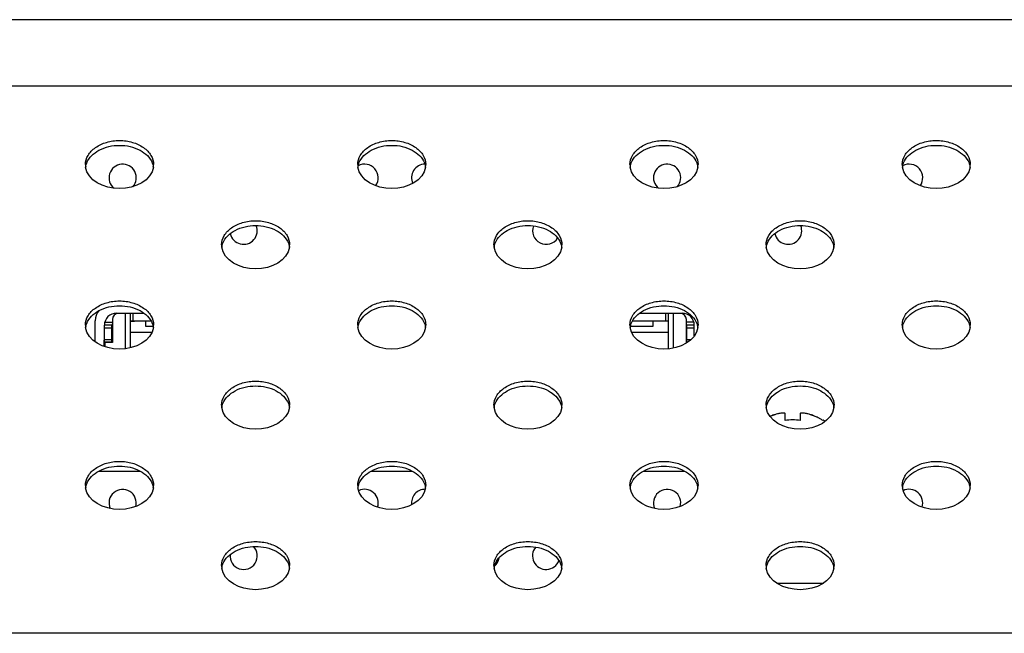
# Model space of a CAD drawing. Units: millimetres. Extents: x 0 to 1189, y 0 to 841.
# Drawn here: x 391 to 411, y 498 to 510 of the extents above; entities that cross this region are included whole.
import ezdxf

# ---------------------------------------------------------------- set-up
doc = ezdxf.new("R2010")
doc.units = ezdxf.units.MM
doc.header["$LTSCALE"] = 65.395
doc.layers.get('0').update_dxf_attribs({"linetype": 'CONTINUOUS'})
doc.layers.add('3_ALL_AXES', color=7, linetype='CONTINUOUS')
doc.layers.add('7_ALL_FEATURES', color=7, linetype='CONTINUOUS')

msp = doc.modelspace()

# ---------------------------------------------------------------- linework, layer by layer
at = {"color": 7, "linetype": 'Continuous'}
for p, q in [((406.3776, 502.5373), (406.3776, 502.6698)), ((406.6776, 502.6698), (406.6776, 502.5373)), ((407.1276, 502.5494), (407.1276, 502.5373))]:
    msp.add_line(p, q, dxfattribs=at)
for centre, radius, start, end in [((406.4933, 501.6559), 1.0479, 112.24981, 113.22965), ((406.4974, 501.6458), 1.0588, 111.09303, 112.2495), ((406.5031, 501.6308), 1.0748, 108.98903, 111.09075), ((406.5031, 501.631), 1.0747, 108.9889, 111.09088), ((406.5079, 501.6171), 1.0893, 107.9962, 108.99147), ((406.5133, 501.5999), 1.1073, 104.95469, 107.99074), ((406.3775, 502.1089), 0.5805, 102.54888, 104.96896), ((406.5276, 501.616), 0.9334, 80.75236, 99.24764), ((406.6776, 502.1086), 0.5809, 75.03192, 77.45048), ((406.5418, 501.5999), 1.1073, 72.00926, 75.04533), ((406.5473, 501.6171), 1.0893, 71.00853, 72.0038), ((406.5521, 501.6308), 1.0748, 68.90925, 71.01097), ((406.5521, 501.631), 1.0747, 68.90912, 71.0111), ((406.5578, 501.6458), 1.0588, 67.7505, 68.90697), ((406.5641, 501.6611), 1.0422, 65.6499, 67.75296), ((406.5712, 501.6769), 1.0249, 64.41134, 65.64758), ((406.5713, 501.6771), 1.0247, 64.41103, 65.64748), ((406.5797, 501.6944), 1.0054, 62.02049, 64.41469), ((406.5798, 501.6947), 1.0052, 62.02015, 64.41501), ((406.5889, 501.712), 0.9856, 60.79125, 62.01659), ((406.6029, 501.7366), 0.9573, 56.76546, 60.80477), ((406.6191, 501.7577), 0.941, 56.79613, 57.28888), ((406.6263, 501.7686), 0.928, 54.12647, 56.80122)]:
    msp.add_arc(centre, radius, start, end, dxfattribs=at)
for points, knots in [([(406.3757, 502.6756), (406.3725, 502.68), (406.3573, 502.6855), (406.3157, 502.6875), (406.2784, 502.6816), (406.2514, 502.6756)], [0, 0, 0, 0, 0.129068, 0.3476513, 1, 1, 1, 1]), ([(406.3776, 502.6698), (406.3776, 502.6708), (406.3773, 502.6729), (406.3763, 502.6748), (406.3757, 502.6756)], [0, 0, 0, 0, 0.4965746, 1, 1, 1, 1]), ([(406.6795, 502.6756), (406.6789, 502.6748), (406.6779, 502.6729), (406.6776, 502.6708), (406.6776, 502.6698)], [0, 0, 0, 0, 0.503295, 1, 1, 1, 1]), ([(406.8038, 502.6756), (406.7768, 502.6816), (406.7395, 502.6875), (406.6979, 502.6855), (406.6827, 502.68), (406.6795, 502.6756)], [0, 0, 0, 0, 0.6526772, 0.8710682, 1, 1, 1, 1])]:
    msp.add_open_spline(points, degree=3, knots=knots, dxfattribs=at)
at = {"layer": '3_ALL_AXES', "color": 7, "linetype": 'Continuous'}
for p, q in [((392.6916, 504.1008), (392.6916, 504.5182)), ((392.7666, 501.5332), (393.5844, 501.5332)), ((398.1666, 501.5332), (398.9844, 501.5332)), ((403.5666, 501.5332), (404.3844, 501.5332))]:
    msp.add_line(p, q, dxfattribs=at)
for centre, radius, start, end in [((392.8403, 507.6141), 0.3397, 180.01726, 188.11024), ((392.8451, 507.5178), 0.3446, 168.99953, 171.89759), ((393.2376, 507.3532), 0.27, 319.02419, 230.9472), ((393.506, 507.5178), 0.3446, 8.10501, 10.99916), ((393.5108, 507.6141), 0.3397, 351.89237, 359.98141), ((398.2403, 507.6141), 0.3397, 180.01726, 188.11024), ((398.2451, 507.5178), 0.3446, 168.99953, 171.89759), ((398.0376, 507.3532), 0.27, 323.8662, 118.56267), ((399.2376, 507.3532), 0.27, 91.02827, 204.77933), ((398.906, 507.5178), 0.3446, 8.10501, 10.99916), ((398.9108, 507.6141), 0.3397, 351.89237, 359.98141), ((403.6403, 507.6141), 0.3397, 180.01726, 188.11024), ((403.6451, 507.5178), 0.3446, 168.99953, 171.89759), ((404.0376, 507.3532), 0.27, 319.02419, 230.9472), ((404.306, 507.5178), 0.3446, 8.10501, 10.99916), ((404.3108, 507.6141), 0.3397, 351.89237, 359.98141), ((409.0403, 507.6141), 0.3397, 180.01726, 188.11024), ((409.0451, 507.5178), 0.3446, 168.99953, 171.89759), ((408.8376, 507.3532), 0.27, 323.8662, 118.56267), ((409.706, 507.5178), 0.3446, 8.10501, 10.99916), ((409.7108, 507.6141), 0.3397, 351.89237, 359.98141), ((395.6376, 506.3032), 0.27, 192.30417, 21.91019), ((401.6376, 506.3032), 0.27, 159.52687, 327.51489), ((406.4376, 506.3032), 0.27, 192.30417, 21.91019), ((395.5403, 506.0231), 0.3397, 180.01726, 188.11024), ((396.2108, 506.0231), 0.3397, 351.89237, 359.98141), ((400.9403, 506.0231), 0.3397, 180.01726, 188.11024), ((401.6108, 506.0231), 0.3397, 351.89237, 359.98141), ((406.3403, 506.0231), 0.3397, 180.01726, 188.11024), ((407.0108, 506.0231), 0.3397, 351.89237, 359.98141), ((395.5451, 505.9268), 0.3446, 168.99953, 171.89759), ((396.206, 505.9268), 0.3446, 8.10501, 10.99916), ((400.9451, 505.9268), 0.3446, 168.99953, 171.89759), ((401.606, 505.9268), 0.3446, 8.10501, 10.99916), ((406.3451, 505.9268), 0.3446, 168.99953, 171.89759), ((407.006, 505.9268), 0.3446, 8.10501, 10.99916), ((392.9916, 504.5182), 0.3, 139.14878, 180), ((392.8403, 504.4321), 0.3397, 180.01726, 188.11024), ((392.8451, 504.3358), 0.3446, 168.99953, 171.89759), ((393.506, 504.3358), 0.3446, 8.10501, 10.99916), ((393.5108, 504.4321), 0.3397, 351.89237, 359.98141), ((398.2403, 504.4321), 0.3397, 180.01726, 188.11024), ((398.2451, 504.3358), 0.3446, 168.99953, 171.89759), ((398.906, 504.3358), 0.3446, 8.10501, 10.99916), ((398.9108, 504.4321), 0.3397, 351.89237, 359.98141), ((403.6403, 504.4321), 0.3397, 180.01726, 188.11024), ((403.6451, 504.3358), 0.3446, 168.99953, 171.89759), ((404.306, 504.3358), 0.3446, 8.10501, 10.99916), ((404.3108, 504.4321), 0.3397, 351.89237, 359.98141), ((409.0403, 504.4321), 0.3397, 180.01726, 188.11024), ((409.0451, 504.3358), 0.3446, 168.99953, 171.89759), ((409.706, 504.3358), 0.3446, 8.10501, 10.99916), ((409.7108, 504.4321), 0.3397, 351.89237, 359.98141), ((395.5403, 502.8411), 0.3397, 180.01726, 188.11024), ((395.5451, 502.7448), 0.3446, 168.99953, 171.89759), ((396.206, 502.7448), 0.3446, 8.10501, 10.99916), ((396.2108, 502.8412), 0.3397, 351.89237, 359.98141), ((400.9403, 502.8411), 0.3397, 180.01726, 188.11024), ((400.9451, 502.7448), 0.3446, 168.99953, 171.89759), ((401.606, 502.7448), 0.3446, 8.10501, 10.99916), ((401.6108, 502.8412), 0.3397, 351.89237, 359.98141), ((406.3403, 502.8411), 0.3397, 180.01726, 188.11024), ((406.3451, 502.7448), 0.3446, 168.99953, 171.89759), ((407.006, 502.7448), 0.3446, 8.10501, 10.99916), ((407.0108, 502.8412), 0.3397, 351.89237, 359.98141), ((392.8402, 501.2502), 0.3397, 180.01726, 188.11024), ((392.8451, 501.1538), 0.3446, 168.99953, 171.89759), ((393.2376, 500.9032), 0.27, 344.38505, 204.49182), ((393.5059, 501.1538), 0.3446, 8.10501, 10.99916), ((393.5108, 501.2502), 0.3397, 351.89237, 359.98141), ((398.2402, 501.2502), 0.3397, 180.01726, 188.11024), ((398.2451, 501.1538), 0.3446, 168.99953, 171.89759), ((398.0376, 500.9032), 0.27, 341.47585, 116.2294), ((399.2376, 500.9032), 0.27, 89.3484, 188.43264), ((398.9059, 501.1538), 0.3446, 8.10501, 10.99916), ((398.9108, 501.2502), 0.3397, 351.89237, 359.98141), ((403.6402, 501.2502), 0.3397, 180.01726, 188.11024), ((403.6451, 501.1538), 0.3446, 168.99953, 171.89759), ((404.0376, 500.9032), 0.27, 344.38505, 204.49182), ((404.3059, 501.1538), 0.3446, 8.10501, 10.99916), ((404.3108, 501.2502), 0.3397, 351.89237, 359.98141), ((409.0402, 501.2502), 0.3397, 180.01726, 188.11024), ((409.0451, 501.1538), 0.3446, 168.99953, 171.89759), ((408.8376, 500.9032), 0.27, 341.47585, 116.2294), ((409.7059, 501.1538), 0.3446, 8.10501, 10.99916), ((409.7108, 501.2502), 0.3397, 351.89237, 359.98141), ((395.6376, 499.8532), 0.27, 174.61859, 43.90376), ((401.6376, 499.8532), 0.27, 139.85623, 339.62438), ((400.4376, 499.8532), 0.27, 310.36463, 352.3251), ((395.5402, 499.6592), 0.3397, 180.01726, 188.11024), ((395.545, 499.5628), 0.3446, 168.99953, 171.89759), ((396.2059, 499.5628), 0.3446, 8.10501, 10.99916), ((396.2107, 499.6592), 0.3397, 351.89237, 359.98141), ((400.9402, 499.6592), 0.3397, 180.01726, 188.11024), ((400.945, 499.5628), 0.3446, 168.99953, 171.89759), ((401.6059, 499.5628), 0.3446, 8.10501, 10.99916), ((401.6107, 499.6592), 0.3397, 351.89237, 359.98141), ((406.3402, 499.6592), 0.3397, 180.01726, 188.11024), ((406.345, 499.5628), 0.3446, 168.99953, 171.89759), ((407.0059, 499.5628), 0.3446, 8.10501, 10.99916), ((407.0107, 499.6592), 0.3397, 351.89237, 359.98141)]:
    msp.add_arc(centre, radius, start, end, dxfattribs=at)
for points, knots in [([(392.5006, 507.614), (392.5006, 507.6773), (392.5417, 507.8131), (392.6989, 507.9687), (392.92, 508.0686), (393.1756, 508.1031), (393.4311, 508.0686), (393.6522, 507.9687), (393.8095, 507.8131), (393.8506, 507.6773), (393.8506, 507.614)], [0, 0, 0, 0, 0.1047337, 0.2223291, 0.3560168, 0.5000019, 0.6439864, 0.777673, 0.8952669, 1, 1, 1, 1]), ([(392.5256, 507.6473), (392.5685, 507.7555), (392.7762, 507.9446), (393.1756, 508.0238), (393.5749, 507.9446), (393.7827, 507.7555), (393.8255, 507.6473)], [0, 0, 0, 0, 0.2271913, 0.5000021, 0.7728114, 1, 1, 1, 1]), ([(397.9006, 507.614), (397.9006, 507.6773), (397.9417, 507.8131), (398.0989, 507.9687), (398.32, 508.0686), (398.5756, 508.1031), (398.8311, 508.0686), (399.0522, 507.9687), (399.2095, 507.8131), (399.2506, 507.6773), (399.2506, 507.614)], [0, 0, 0, 0, 0.1047337, 0.2223291, 0.3560168, 0.5000019, 0.6439864, 0.777673, 0.8952669, 1, 1, 1, 1]), ([(397.9256, 507.6473), (397.9685, 507.7555), (398.1762, 507.9446), (398.5756, 508.0238), (398.9749, 507.9446), (399.1827, 507.7555), (399.2255, 507.6473)], [0, 0, 0, 0, 0.2271913, 0.5000021, 0.7728114, 1, 1, 1, 1]), ([(403.3006, 507.614), (403.3006, 507.6773), (403.3417, 507.8131), (403.4989, 507.9687), (403.72, 508.0686), (403.9756, 508.1031), (404.2311, 508.0686), (404.4522, 507.9687), (404.6095, 507.8131), (404.6506, 507.6773), (404.6506, 507.614)], [0, 0, 0, 0, 0.1047337, 0.2223291, 0.3560168, 0.5000019, 0.6439864, 0.777673, 0.8952669, 1, 1, 1, 1]), ([(403.3256, 507.6473), (403.3685, 507.7555), (403.5762, 507.9446), (403.9756, 508.0238), (404.3749, 507.9446), (404.5827, 507.7555), (404.6255, 507.6473)], [0, 0, 0, 0, 0.2271913, 0.5000021, 0.7728114, 1, 1, 1, 1]), ([(408.7006, 507.614), (408.7006, 507.6773), (408.7417, 507.8131), (408.8989, 507.9687), (409.12, 508.0686), (409.3756, 508.1031), (409.6311, 508.0686), (409.8522, 507.9687), (410.0095, 507.8131), (410.0506, 507.6773), (410.0506, 507.614)], [0, 0, 0, 0, 0.1047337, 0.2223291, 0.3560168, 0.5000019, 0.6439864, 0.777673, 0.8952669, 1, 1, 1, 1]), ([(408.7256, 507.6473), (408.7685, 507.7555), (408.9762, 507.9446), (409.3756, 508.0238), (409.7749, 507.9446), (409.9827, 507.7555), (410.0255, 507.6473)], [0, 0, 0, 0, 0.2271913, 0.5000021, 0.7728114, 1, 1, 1, 1]), ([(393.8472, 507.5662), (393.8097, 507.3031), (393.1756, 506.9703), (392.5414, 507.3031), (392.504, 507.5662)], [0, 0, 0, 0, 0.4999987, 1, 1, 1, 1]), ([(399.2472, 507.5662), (399.2097, 507.3031), (398.5756, 506.9703), (397.9414, 507.3031), (397.904, 507.5662)], [0, 0, 0, 0, 0.4999987, 1, 1, 1, 1]), ([(404.6472, 507.5662), (404.6097, 507.3031), (403.9756, 506.9703), (403.3414, 507.3031), (403.304, 507.5662)], [0, 0, 0, 0, 0.4999987, 1, 1, 1, 1]), ([(410.0472, 507.5662), (410.0097, 507.3031), (409.3756, 506.9703), (408.7414, 507.3031), (408.704, 507.5662)], [0, 0, 0, 0, 0.4999987, 1, 1, 1, 1]), ([(395.2006, 506.023), (395.2006, 506.0863), (395.2416, 506.2221), (395.3989, 506.3777), (395.62, 506.4776), (395.8756, 506.5121), (396.1311, 506.4776), (396.3522, 506.3777), (396.5095, 506.2221), (396.5506, 506.0863), (396.5506, 506.023)], [0, 0, 0, 0, 0.1047337, 0.2223291, 0.3560168, 0.5000019, 0.6439864, 0.777673, 0.8952669, 1, 1, 1, 1]), ([(400.6006, 506.023), (400.6006, 506.0863), (400.6416, 506.2221), (400.7989, 506.3777), (401.02, 506.4776), (401.2756, 506.5121), (401.5311, 506.4776), (401.7522, 506.3777), (401.9095, 506.2221), (401.9506, 506.0863), (401.9506, 506.023)], [0, 0, 0, 0, 0.1047337, 0.2223291, 0.3560168, 0.5000019, 0.6439864, 0.777673, 0.8952669, 1, 1, 1, 1]), ([(406.0006, 506.023), (406.0006, 506.0863), (406.0416, 506.2221), (406.1989, 506.3777), (406.42, 506.4776), (406.6756, 506.5121), (406.9311, 506.4776), (407.1522, 506.3777), (407.3095, 506.2221), (407.3506, 506.0863), (407.3506, 506.023)], [0, 0, 0, 0, 0.1047337, 0.2223291, 0.3560168, 0.5000019, 0.6439864, 0.777673, 0.8952669, 1, 1, 1, 1]), ([(395.2256, 506.0563), (395.2685, 506.1645), (395.4762, 506.3536), (395.8756, 506.4329), (396.2749, 506.3536), (396.4827, 506.1645), (396.5255, 506.0563)], [0, 0, 0, 0, 0.2271913, 0.5000021, 0.7728114, 1, 1, 1, 1]), ([(400.6256, 506.0563), (400.6685, 506.1645), (400.8762, 506.3536), (401.2756, 506.4329), (401.6749, 506.3536), (401.8827, 506.1645), (401.9255, 506.0563)], [0, 0, 0, 0, 0.2271913, 0.5000021, 0.7728114, 1, 1, 1, 1]), ([(406.0256, 506.0563), (406.0685, 506.1645), (406.2762, 506.3536), (406.6756, 506.4329), (407.0749, 506.3536), (407.2827, 506.1645), (407.3255, 506.0563)], [0, 0, 0, 0, 0.2271913, 0.5000021, 0.7728114, 1, 1, 1, 1]), ([(396.5472, 505.9752), (396.5097, 505.7121), (395.8756, 505.3793), (395.2414, 505.7121), (395.204, 505.9752)], [0, 0, 0, 0, 0.4999987, 1, 1, 1, 1]), ([(401.9472, 505.9752), (401.9097, 505.7121), (401.2756, 505.3793), (400.6414, 505.7121), (400.604, 505.9752)], [0, 0, 0, 0, 0.4999987, 1, 1, 1, 1]), ([(407.3472, 505.9752), (407.3097, 505.7121), (406.6756, 505.3793), (406.0414, 505.7121), (406.004, 505.9752)], [0, 0, 0, 0, 0.4999987, 1, 1, 1, 1]), ([(392.5005, 504.432), (392.5005, 504.4953), (392.5416, 504.6311), (392.6989, 504.7867), (392.92, 504.8866), (393.1755, 504.9211), (393.4311, 504.8866), (393.6522, 504.7867), (393.8095, 504.6311), (393.8505, 504.4953), (393.8505, 504.432)], [0, 0, 0, 0, 0.1047337, 0.2223291, 0.3560168, 0.5000019, 0.6439864, 0.777673, 0.8952669, 1, 1, 1, 1]), ([(397.9005, 504.432), (397.9005, 504.4953), (397.9416, 504.6311), (398.0989, 504.7867), (398.32, 504.8866), (398.5755, 504.9211), (398.8311, 504.8866), (399.0522, 504.7867), (399.2095, 504.6311), (399.2505, 504.4953), (399.2505, 504.432)], [0, 0, 0, 0, 0.1047337, 0.2223291, 0.3560168, 0.5000019, 0.6439864, 0.777673, 0.8952669, 1, 1, 1, 1]), ([(403.3005, 504.432), (403.3005, 504.4953), (403.3416, 504.6311), (403.4989, 504.7867), (403.72, 504.8866), (403.9755, 504.9211), (404.2311, 504.8866), (404.4522, 504.7867), (404.6095, 504.6311), (404.6505, 504.4953), (404.6505, 504.432)], [0, 0, 0, 0, 0.1047337, 0.2223291, 0.3560168, 0.5000019, 0.6439864, 0.777673, 0.8952669, 1, 1, 1, 1]), ([(408.7005, 504.432), (408.7005, 504.4953), (408.7416, 504.6311), (408.8989, 504.7867), (409.12, 504.8866), (409.3755, 504.9211), (409.6311, 504.8866), (409.8522, 504.7867), (410.0095, 504.6311), (410.0505, 504.4953), (410.0505, 504.432)], [0, 0, 0, 0, 0.1047337, 0.2223291, 0.3560168, 0.5000019, 0.6439864, 0.777673, 0.8952669, 1, 1, 1, 1]), ([(392.5256, 504.4653), (392.5684, 504.5735), (392.7762, 504.7626), (393.1755, 504.8419), (393.5749, 504.7626), (393.7826, 504.5735), (393.8255, 504.4653)], [0, 0, 0, 0, 0.2271913, 0.5000021, 0.7728114, 1, 1, 1, 1]), ([(397.9256, 504.4653), (397.9684, 504.5735), (398.1762, 504.7626), (398.5755, 504.8419), (398.9749, 504.7626), (399.1826, 504.5735), (399.2255, 504.4653)], [0, 0, 0, 0, 0.2271913, 0.5000021, 0.7728114, 1, 1, 1, 1]), ([(403.3256, 504.4653), (403.3684, 504.5735), (403.5762, 504.7626), (403.9755, 504.8419), (404.3749, 504.7626), (404.5826, 504.5735), (404.6255, 504.4653)], [0, 0, 0, 0, 0.2271913, 0.5000021, 0.7728114, 1, 1, 1, 1]), ([(408.7256, 504.4653), (408.7684, 504.5735), (408.9762, 504.7626), (409.3755, 504.8419), (409.7749, 504.7626), (409.9826, 504.5735), (410.0255, 504.4653)], [0, 0, 0, 0, 0.2271913, 0.5000021, 0.7728114, 1, 1, 1, 1]), ([(393.8471, 504.3842), (393.8097, 504.1212), (393.1756, 503.7883), (392.5414, 504.1211), (392.5039, 504.3842)], [0, 0, 0, 0, 0.4999987, 1, 1, 1, 1]), ([(399.2471, 504.3842), (399.2097, 504.1212), (398.5756, 503.7883), (397.9414, 504.1211), (397.9039, 504.3842)], [0, 0, 0, 0, 0.4999987, 1, 1, 1, 1]), ([(404.6471, 504.3842), (404.6097, 504.1212), (403.9756, 503.7883), (403.3414, 504.1211), (403.3039, 504.3842)], [0, 0, 0, 0, 0.4999987, 1, 1, 1, 1]), ([(410.0471, 504.3842), (410.0097, 504.1212), (409.3756, 503.7883), (408.7414, 504.1211), (408.7039, 504.3842)], [0, 0, 0, 0, 0.4999987, 1, 1, 1, 1]), ([(395.2005, 502.841), (395.2005, 502.9043), (395.2416, 503.0401), (395.3989, 503.1957), (395.62, 503.2956), (395.8755, 503.3301), (396.1311, 503.2956), (396.3522, 503.1957), (396.5094, 503.0401), (396.5505, 502.9043), (396.5505, 502.841)], [0, 0, 0, 0, 0.1047337, 0.2223291, 0.3560168, 0.5000019, 0.6439864, 0.777673, 0.8952669, 1, 1, 1, 1]), ([(400.6005, 502.841), (400.6005, 502.9043), (400.6416, 503.0401), (400.7989, 503.1957), (401.02, 503.2956), (401.2755, 503.3301), (401.5311, 503.2956), (401.7522, 503.1957), (401.9094, 503.0401), (401.9505, 502.9043), (401.9505, 502.841)], [0, 0, 0, 0, 0.1047337, 0.2223291, 0.3560168, 0.5000019, 0.6439864, 0.777673, 0.8952669, 1, 1, 1, 1]), ([(406.0005, 502.841), (406.0005, 502.9043), (406.0416, 503.0401), (406.1989, 503.1957), (406.42, 503.2956), (406.6755, 503.3301), (406.9311, 503.2956), (407.1522, 503.1957), (407.3094, 503.0401), (407.3505, 502.9043), (407.3505, 502.841)], [0, 0, 0, 0, 0.1047337, 0.2223291, 0.3560168, 0.5000019, 0.6439864, 0.777673, 0.8952669, 1, 1, 1, 1]), ([(395.2256, 502.8744), (395.2684, 502.9825), (395.4762, 503.1716), (395.8755, 503.2509), (396.2749, 503.1716), (396.4826, 502.9825), (396.5255, 502.8744)], [0, 0, 0, 0, 0.2271913, 0.5000021, 0.7728114, 1, 1, 1, 1]), ([(400.6256, 502.8744), (400.6684, 502.9825), (400.8762, 503.1716), (401.2755, 503.2509), (401.6749, 503.1716), (401.8826, 502.9825), (401.9255, 502.8744)], [0, 0, 0, 0, 0.2271913, 0.5000021, 0.7728114, 1, 1, 1, 1]), ([(406.0256, 502.8744), (406.0684, 502.9825), (406.2762, 503.1716), (406.6755, 503.2509), (407.0749, 503.1716), (407.2826, 502.9825), (407.3255, 502.8744)], [0, 0, 0, 0, 0.2271913, 0.5000021, 0.7728114, 1, 1, 1, 1]), ([(396.5471, 502.7932), (396.5097, 502.5302), (395.8755, 502.1973), (395.2414, 502.5301), (395.2039, 502.7932)], [0, 0, 0, 0, 0.4999987, 1, 1, 1, 1]), ([(401.9471, 502.7932), (401.9097, 502.5302), (401.2755, 502.1973), (400.6414, 502.5301), (400.6039, 502.7932)], [0, 0, 0, 0, 0.4999987, 1, 1, 1, 1]), ([(407.3471, 502.7932), (407.3097, 502.5302), (406.6755, 502.1973), (406.0414, 502.5301), (406.0039, 502.7932)], [0, 0, 0, 0, 0.4999987, 1, 1, 1, 1]), ([(392.5005, 501.2501), (392.5005, 501.3133), (392.5416, 501.4492), (392.6988, 501.6047), (392.92, 501.7046), (393.1755, 501.7391), (393.4311, 501.7046), (393.6522, 501.6047), (393.8094, 501.4492), (393.8505, 501.3133), (393.8505, 501.2501)], [0, 0, 0, 0, 0.1047337, 0.2223291, 0.3560168, 0.5000019, 0.6439864, 0.777673, 0.8952669, 1, 1, 1, 1]), ([(397.9005, 501.2501), (397.9005, 501.3133), (397.9416, 501.4492), (398.0988, 501.6047), (398.32, 501.7046), (398.5755, 501.7391), (398.8311, 501.7046), (399.0522, 501.6047), (399.2094, 501.4492), (399.2505, 501.3133), (399.2505, 501.2501)], [0, 0, 0, 0, 0.1047337, 0.2223291, 0.3560168, 0.5000019, 0.6439864, 0.777673, 0.8952669, 1, 1, 1, 1]), ([(403.3005, 501.2501), (403.3005, 501.3133), (403.3416, 501.4492), (403.4988, 501.6047), (403.72, 501.7046), (403.9755, 501.7391), (404.2311, 501.7046), (404.4522, 501.6047), (404.6094, 501.4492), (404.6505, 501.3133), (404.6505, 501.2501)], [0, 0, 0, 0, 0.1047337, 0.2223291, 0.3560168, 0.5000019, 0.6439864, 0.777673, 0.8952669, 1, 1, 1, 1]), ([(408.7005, 501.2501), (408.7005, 501.3133), (408.7416, 501.4492), (408.8988, 501.6047), (409.12, 501.7046), (409.3755, 501.7391), (409.6311, 501.7046), (409.8522, 501.6047), (410.0094, 501.4492), (410.0505, 501.3133), (410.0505, 501.2501)], [0, 0, 0, 0, 0.1047337, 0.2223291, 0.3560168, 0.5000019, 0.6439864, 0.777673, 0.8952669, 1, 1, 1, 1]), ([(392.5255, 501.2834), (392.5684, 501.3916), (392.7761, 501.5806), (393.1755, 501.6599), (393.5749, 501.5806), (393.7826, 501.3916), (393.8255, 501.2834)], [0, 0, 0, 0, 0.2271913, 0.5000021, 0.7728114, 1, 1, 1, 1]), ([(397.9255, 501.2834), (397.9684, 501.3916), (398.1761, 501.5806), (398.5755, 501.6599), (398.9749, 501.5806), (399.1826, 501.3916), (399.2255, 501.2834)], [0, 0, 0, 0, 0.2271913, 0.5000021, 0.7728114, 1, 1, 1, 1]), ([(403.3255, 501.2834), (403.3684, 501.3916), (403.5761, 501.5806), (403.9755, 501.6599), (404.3749, 501.5806), (404.5826, 501.3916), (404.6255, 501.2834)], [0, 0, 0, 0, 0.2271913, 0.5000021, 0.7728114, 1, 1, 1, 1]), ([(408.7255, 501.2834), (408.7684, 501.3916), (408.9761, 501.5806), (409.3755, 501.6599), (409.7749, 501.5806), (409.9826, 501.3916), (410.0255, 501.2834)], [0, 0, 0, 0, 0.2271913, 0.5000021, 0.7728114, 1, 1, 1, 1]), ([(393.8471, 501.2022), (393.8097, 500.9392), (393.1755, 500.6064), (392.5414, 500.9392), (392.5039, 501.2022)], [0, 0, 0, 0, 0.4999987, 1, 1, 1, 1]), ([(399.2471, 501.2022), (399.2097, 500.9392), (398.5755, 500.6064), (397.9414, 500.9392), (397.9039, 501.2022)], [0, 0, 0, 0, 0.4999987, 1, 1, 1, 1]), ([(404.6471, 501.2022), (404.6097, 500.9392), (403.9755, 500.6064), (403.3414, 500.9392), (403.3039, 501.2022)], [0, 0, 0, 0, 0.4999987, 1, 1, 1, 1]), ([(410.0471, 501.2022), (410.0097, 500.9392), (409.3755, 500.6064), (408.7414, 500.9392), (408.7039, 501.2022)], [0, 0, 0, 0, 0.4999987, 1, 1, 1, 1]), ([(395.2005, 499.6591), (395.2005, 499.7223), (395.2416, 499.8582), (395.3988, 500.0137), (395.6199, 500.1136), (395.8755, 500.1481), (396.131, 500.1136), (396.3522, 500.0137), (396.5094, 499.8582), (396.5505, 499.7223), (396.5505, 499.6591)], [0, 0, 0, 0, 0.1047337, 0.2223291, 0.3560168, 0.5000019, 0.6439864, 0.777673, 0.8952669, 1, 1, 1, 1]), ([(395.2255, 499.6924), (395.2684, 499.8006), (395.4761, 499.9896), (395.8755, 500.0689), (396.2749, 499.9896), (396.4826, 499.8006), (396.5255, 499.6924)], [0, 0, 0, 0, 0.2271913, 0.5000021, 0.7728114, 1, 1, 1, 1]), ([(400.6005, 499.6591), (400.6005, 499.7223), (400.6416, 499.8582), (400.7988, 500.0137), (401.0199, 500.1136), (401.2755, 500.1481), (401.531, 500.1136), (401.7522, 500.0137), (401.9094, 499.8582), (401.9505, 499.7223), (401.9505, 499.6591)], [0, 0, 0, 0, 0.1047337, 0.2223291, 0.3560168, 0.5000019, 0.6439864, 0.777673, 0.8952669, 1, 1, 1, 1]), ([(400.6255, 499.6924), (400.6684, 499.8006), (400.8761, 499.9896), (401.2755, 500.0689), (401.6749, 499.9896), (401.8826, 499.8006), (401.9255, 499.6924)], [0, 0, 0, 0, 0.2271913, 0.5000021, 0.7728114, 1, 1, 1, 1]), ([(406.0005, 499.6591), (406.0005, 499.7223), (406.0416, 499.8582), (406.1988, 500.0137), (406.4199, 500.1136), (406.6755, 500.1481), (406.931, 500.1136), (407.1522, 500.0137), (407.3094, 499.8582), (407.3505, 499.7223), (407.3505, 499.6591)], [0, 0, 0, 0, 0.1047337, 0.2223291, 0.3560168, 0.5000019, 0.6439864, 0.777673, 0.8952669, 1, 1, 1, 1]), ([(406.0255, 499.6924), (406.0684, 499.8006), (406.2761, 499.9896), (406.6755, 500.0689), (407.0749, 499.9896), (407.2826, 499.8006), (407.3255, 499.6924)], [0, 0, 0, 0, 0.2271913, 0.5000021, 0.7728114, 1, 1, 1, 1]), ([(396.5471, 499.6113), (396.5096, 499.3482), (395.8755, 499.0154), (395.2413, 499.3482), (395.2039, 499.6112)], [0, 0, 0, 0, 0.4999987, 1, 1, 1, 1]), ([(401.9471, 499.6113), (401.9096, 499.3482), (401.2755, 499.0154), (400.6413, 499.3482), (400.6039, 499.6112)], [0, 0, 0, 0, 0.4999987, 1, 1, 1, 1]), ([(407.3471, 499.6113), (407.3096, 499.3482), (406.6755, 499.0154), (406.0413, 499.3482), (406.0039, 499.6112)], [0, 0, 0, 0, 0.4999987, 1, 1, 1, 1])]:
    msp.add_open_spline(points, degree=3, knots=knots, dxfattribs=at)
for points in [[(392.5069, 507.5835), (392.5111, 507.6053), (392.5174, 507.6267), (392.5256, 507.6473)], [(393.8255, 507.6473), (393.8337, 507.6267), (393.8401, 507.6053), (393.8443, 507.5835)], [(397.9069, 507.5835), (397.9111, 507.6053), (397.9174, 507.6267), (397.9256, 507.6473)], [(399.2255, 507.6473), (399.2337, 507.6267), (399.2401, 507.6053), (399.2443, 507.5835)], [(403.3069, 507.5835), (403.3111, 507.6053), (403.3174, 507.6267), (403.3256, 507.6473)], [(404.6255, 507.6473), (404.6337, 507.6267), (404.6401, 507.6053), (404.6443, 507.5835)], [(408.7069, 507.5835), (408.7111, 507.6053), (408.7174, 507.6267), (408.7256, 507.6473)], [(410.0255, 507.6473), (410.0337, 507.6267), (410.0401, 507.6053), (410.0443, 507.5835)], [(395.2068, 505.9926), (395.2111, 506.0143), (395.2174, 506.0357), (395.2256, 506.0563)], [(396.5255, 506.0563), (396.5337, 506.0357), (396.54, 506.0143), (396.5443, 505.9926)], [(400.6068, 505.9926), (400.6111, 506.0143), (400.6174, 506.0357), (400.6256, 506.0563)], [(401.9255, 506.0563), (401.9337, 506.0357), (401.94, 506.0143), (401.9443, 505.9926)], [(406.0068, 505.9926), (406.0111, 506.0143), (406.0174, 506.0357), (406.0256, 506.0563)], [(407.3255, 506.0563), (407.3337, 506.0357), (407.34, 506.0143), (407.3443, 505.9926)], [(392.5068, 504.4016), (392.5111, 504.4233), (392.5174, 504.4447), (392.5256, 504.4653)], [(393.8255, 504.4653), (393.8337, 504.4447), (393.84, 504.4233), (393.8443, 504.4016)], [(397.9068, 504.4016), (397.9111, 504.4233), (397.9174, 504.4447), (397.9256, 504.4653)], [(399.2255, 504.4653), (399.2337, 504.4447), (399.24, 504.4233), (399.2443, 504.4016)], [(403.3068, 504.4016), (403.3111, 504.4233), (403.3174, 504.4447), (403.3256, 504.4653)], [(404.6255, 504.4653), (404.6337, 504.4447), (404.64, 504.4233), (404.6443, 504.4016)], [(408.7068, 504.4016), (408.7111, 504.4233), (408.7174, 504.4447), (408.7256, 504.4653)], [(410.0255, 504.4653), (410.0337, 504.4447), (410.04, 504.4233), (410.0443, 504.4016)], [(395.2068, 502.8106), (395.211, 502.8323), (395.2174, 502.8538), (395.2256, 502.8744)], [(396.5255, 502.8744), (396.5337, 502.8538), (396.54, 502.8323), (396.5442, 502.8106)], [(400.6068, 502.8106), (400.611, 502.8323), (400.6174, 502.8538), (400.6256, 502.8744)], [(401.9255, 502.8744), (401.9337, 502.8538), (401.94, 502.8323), (401.9442, 502.8106)], [(406.0068, 502.8106), (406.011, 502.8323), (406.0174, 502.8538), (406.0256, 502.8744)], [(407.3255, 502.8744), (407.3337, 502.8538), (407.34, 502.8323), (407.3442, 502.8106)], [(392.5068, 501.2196), (392.511, 501.2413), (392.5174, 501.2628), (392.5255, 501.2834)], [(393.8255, 501.2834), (393.8336, 501.2628), (393.84, 501.2413), (393.8442, 501.2196)], [(397.9068, 501.2196), (397.911, 501.2413), (397.9174, 501.2628), (397.9255, 501.2834)], [(399.2255, 501.2834), (399.2336, 501.2628), (399.24, 501.2413), (399.2442, 501.2196)], [(403.3068, 501.2196), (403.311, 501.2413), (403.3174, 501.2628), (403.3255, 501.2834)], [(404.6255, 501.2834), (404.6336, 501.2628), (404.64, 501.2413), (404.6442, 501.2196)], [(408.7068, 501.2196), (408.711, 501.2413), (408.7174, 501.2628), (408.7255, 501.2834)], [(410.0255, 501.2834), (410.0336, 501.2628), (410.04, 501.2413), (410.0442, 501.2196)], [(395.2068, 499.6286), (395.211, 499.6503), (395.2174, 499.6718), (395.2255, 499.6924)], [(396.5255, 499.6924), (396.5336, 499.6718), (396.54, 499.6503), (396.5442, 499.6286)], [(400.6068, 499.6286), (400.611, 499.6503), (400.6174, 499.6718), (400.6255, 499.6924)], [(401.9255, 499.6924), (401.9336, 499.6718), (401.94, 499.6503), (401.9442, 499.6286)], [(406.0068, 499.6286), (406.011, 499.6503), (406.0174, 499.6718), (406.0255, 499.6924)], [(407.3255, 499.6924), (407.3336, 499.6718), (407.34, 499.6503), (407.3442, 499.6286)]]:
    msp.add_open_spline(points, degree=3, dxfattribs=at)
at = {"layer": '7_ALL_FEATURES', "color": 7, "linetype": 'Continuous'}
for p, q in [((448.7361, 510.4882), (208.3466, 510.4882)), ((444.492, 509.1702), (380.1469, 509.1702)), ((393.1161, 504.6682), (393.6589, 504.6682)), ((393.1161, 504.6547), (393.1161, 504.6682)), ((393.3861, 504.6607), (393.1536, 504.6607)), ((393.2961, 503.9631), (393.2961, 504.6607)), ((393.3786, 504.6682), (393.3786, 504.6607)), ((393.3861, 504.6607), (393.3861, 503.9792)), ((393.4386, 504.6682), (393.4386, 504.5182)), ((403.4922, 504.6682), (404.3361, 504.6682)), ((404.0136, 504.5182), (404.0136, 504.6682)), ((404.2986, 504.6607), (404.0661, 504.6607)), ((404.0661, 503.9602), (404.0661, 504.6607)), ((404.0736, 504.6607), (404.0736, 504.6682)), ((404.1561, 504.6607), (404.1561, 503.9733)), ((404.3361, 504.6682), (404.3361, 504.6547)), ((392.8837, 504.4882), (393.0336, 504.4882)), ((393.0336, 504.5407), (393.0336, 504.0847)), ((393.386, 504.5182), (393.7989, 504.5182)), ((393.3861, 504.5107), (393.4761, 504.5107)), ((393.4761, 504.5107), (393.4761, 504.5182)), ((393.5961, 504.5107), (393.5961, 504.5182)), ((393.7011, 504.5107), (393.5961, 504.5107)), ((393.7011, 504.4057), (393.7011, 504.5107)), ((403.3522, 504.5182), (404.0661, 504.5182)), ((403.8561, 504.5107), (403.7511, 504.5107)), ((403.7511, 504.5107), (403.7511, 504.4057)), ((403.8561, 504.5182), (403.8561, 504.5107)), ((403.9761, 504.5107), (403.9761, 504.5182)), ((404.0661, 504.5107), (403.9761, 504.5107)), ((404.4186, 504.0847), (404.4186, 504.5407)), ((404.5685, 504.4882), (404.4186, 504.4882)), ((393.0261, 504.4282), (392.8761, 504.4282)), ((392.8761, 504.0727), (392.8761, 504.4282)), ((393.0261, 504.3682), (392.8761, 504.3682)), ((393.0261, 504.0856), (393.0261, 504.4282)), ((393.8167, 504.2857), (393.3861, 504.2857)), ((393.843, 504.4057), (393.7011, 504.4057)), ((403.7511, 504.4057), (403.3081, 504.4057)), ((404.0661, 504.2857), (403.3344, 504.2857)), ((404.5761, 504.4282), (404.4261, 504.4282)), ((404.4261, 504.0856), (404.4261, 504.4282)), ((404.5761, 504.3682), (404.4261, 504.3682)), ((404.5761, 504.2165), (404.5761, 504.4282)), ((392.8658, 504.1132), (392.8761, 504.1132)), ((392.8658, 504.1132), (392.8658, 504.0232)), ((393.0261, 504.1357), (392.8761, 504.1357)), ((393.0261, 504.0907), (392.8761, 504.0907)), ((393.0261, 504.0856), (392.8761, 504.0856)), ((392.8836, 504.0787), (392.8761, 504.0787)), ((392.8836, 504.0727), (392.8761, 504.0727)), ((392.8761, 504.0716), (392.8761, 504.0048)), ((393.0336, 504.0847), (392.8836, 504.0847)), ((392.8836, 504.0847), (392.8836, 504.0025)), ((404.4383, 504.0847), (404.4186, 504.0847)), ((404.5041, 504.1357), (404.4261, 504.1357)), ((404.4462, 504.0907), (404.4261, 504.0907)), ((404.4394, 504.0856), (404.4261, 504.0856)), ((392.8761, 504.0232), (392.8658, 504.0232)), ((457.7388, 498.3169), (391.0001, 498.3169))]:
    msp.add_line(p, q, dxfattribs=at)
at = {"layer": '7_ALL_FEATURES', "color": 6, "linetype": 'Continuous'}
msp.add_line((406.2108, 499.3132), (407.1402, 499.3132), dxfattribs=at)
at = {"layer": '7_ALL_FEATURES', "color": 7, "linetype": 'Continuous'}
for centre, radius, start, end in [((393.1161, 504.4282), 0.24, 90, 180), ((393.1536, 504.5407), 0.12, 90, 180), ((404.2986, 504.5407), 0.12, 0, 90), ((404.3361, 504.4282), 0.24, 0, 90), ((393.1161, 504.4282), 0.09, 156.44354, 180), ((404.3361, 504.4282), 0.09, 0, 23.55646), ((393.1761, 504.3682), 0.15, 165.1226, 180), ((404.2761, 504.3682), 0.15, 0, 14.8774)]:
    msp.add_arc(centre, radius, start, end, dxfattribs=at)
for points in [[(392.8713, 504.1377), (392.8676, 504.1302), (392.8658, 504.1216), (392.8658, 504.1132)], [(392.8758, 504.1449), (392.8741, 504.1427), (392.8726, 504.1402), (392.8713, 504.1377)]]:
    msp.add_open_spline(points, degree=3, dxfattribs=at)

doc.saveas('drawing.dxf')
